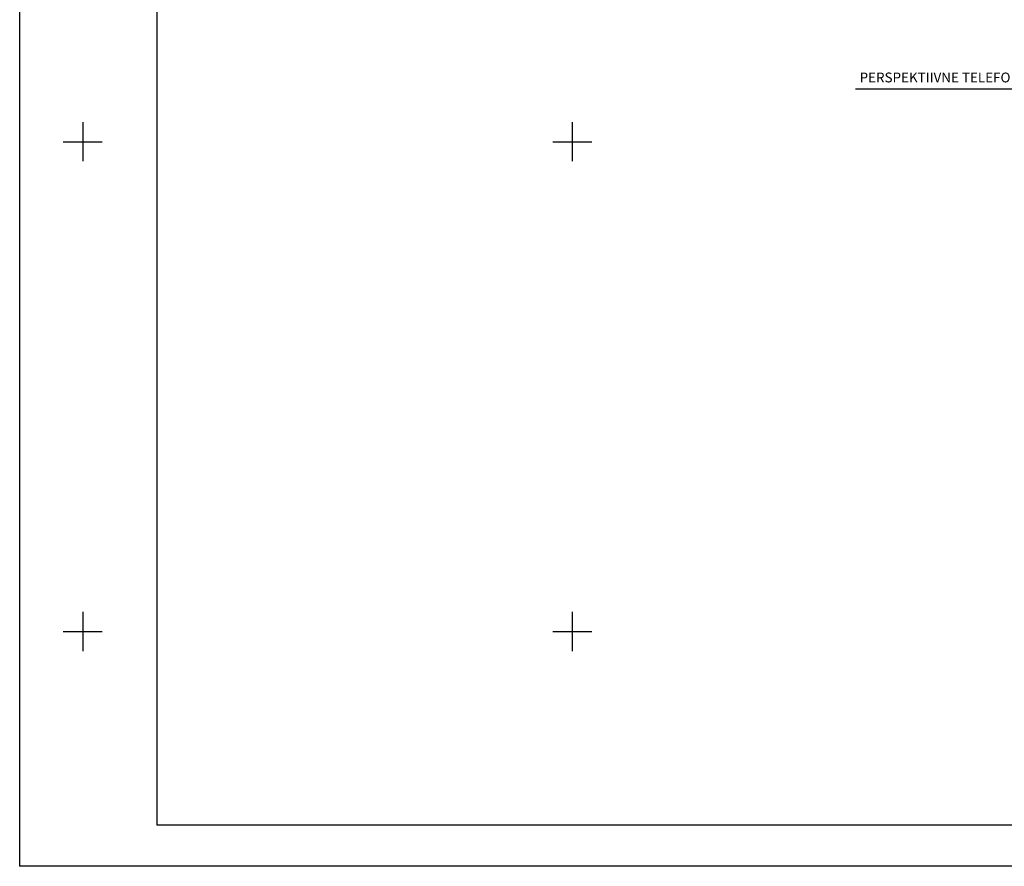
# Model space of a CAD drawing. Extents: x 545094 to 545516, y 6584076 to 6584370.
# Drawn here: x 545094 to 545194, y 6584076 to 6584162 of the extents above; entities that cross this region are included whole.
import ezdxf

# ---------------------------------------------------------------- set-up
doc = ezdxf.new("R2010")
doc.units = 0
doc.header["$MEASUREMENT"] = 0
doc.layers.get('0').update_dxf_attribs({"linetype": 'CONTINUOUS'})
for name, color, linetype in [('ESH', 4, 'CONTINUOUS'), ('MAPGRID', 15, 'CONTINUOUS'), ('TEXT', 2, 'CONTINUOUS')]:
    doc.layers.add(name, color=color, linetype=linetype)
doc.styles.add('ESTS', font='romans.shx', dxfattribs={"oblique": 10})

# ---------------------------------------------------------------- blocks, each defined once
blk = doc.blocks.new('CROSS01')
at = {"linetype": 'CONTINUOUS'}
for p, q in [((0, 4), (0, -4)), ((-4, 0), (4, 0))]:
    blk.add_line(p, q, dxfattribs=at)

msp = doc.modelspace()

# ---------------------------------------------------------------- linework, layer by layer
at = {"layer": 'ESH', "color": 7}
for p in [(545093.56, 6584361.03), (545502.06, 6584076.04)]:
    msp.add_line(p, (545093.56, 6584076.04), dxfattribs=at)
at = {"layer": 'ESH', "color": 0}
for p in [(545107.56, 6584356.64), (545497.86, 6584080.24)]:
    msp.add_line(p, (545107.56, 6584080.24), dxfattribs=at)
at = {"layer": 'TEXT', "color": 0}
msp.add_line((545178.92, 6584155.38), (545223.28, 6584155.38), dxfattribs=at)

# ---------------------------------------------------------------- block references
at = {"layer": 'MAPGRID', "color": 7, "xscale": 0.5, "yscale": 0.5, "zscale": 0.5}
for p in [(545100, 6584150), (545150, 6584150), (545100, 6584100), (545150, 6584100)]:
    msp.add_blockref('CROSS01', p, dxfattribs=at)

# ---------------------------------------------------------------- texts
at = {"layer": 'TEXT', "color": 0, "style": 'ESTS'}
msp.add_text('PERSPEKTIIVNE TELEFONIJAOTUSKAPP 30x', height=1.0057, dxfattribs=at).set_placement((545179.34, 6584156.05))

doc.saveas('drawing.dxf')
